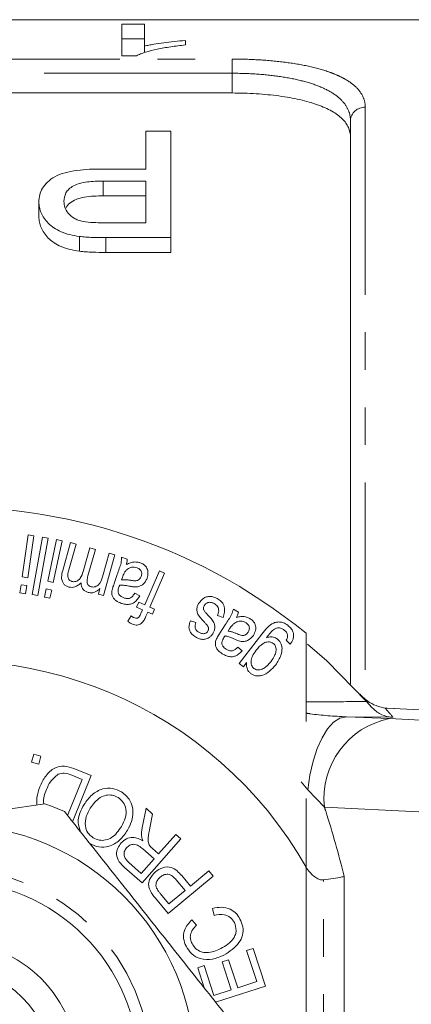
# Model space of a CAD drawing. Units: millimetres. Extents: x 103 to 304, y 27 to 287.
# Drawn here: x 158 to 171, y 65 to 98 of the extents above; entities that cross this region are included whole.
import ezdxf

# ---------------------------------------------------------------- set-up
doc = ezdxf.new("R2010")
doc.units = ezdxf.units.MM
doc.linetypes.add('PHANTOM', pattern=[12.7, 6.35, -1.27, 1.27, -1.27, 1.27, -1.27])

msp = doc.modelspace()

# ---------------------------------------------------------------- linework, layer by layer
at = {"color": 7, "linetype": 'Continuous', "lineweight": 15}
for p, q in [((182.423, 97.88), (142.446, 97.88)), ((161.556, 97.733), (162.326, 97.733)), ((161.556, 96.658), (161.556, 97.733)), ((162.326, 97.733), (162.326, 96.988)), ((162.326, 97.233), (161.556, 97.233)), ((163.71, 97.178), (163.71, 97.027)), ((162.326, 96.766), (162.326, 96.988)), ((162.052, 96.658), (161.556, 96.658)), ((140.427, 95.399), (165.29, 95.399)), ((169.29, 75.392), (169.29, 94.459)), ((162.372, 94.106), (162.372, 92.826)), ((163.218, 94.106), (162.372, 94.106)), ((163.218, 90.503), (163.218, 94.106)), ((162.372, 92.826), (160.902, 92.826)), ((160.925, 92.419), (162.372, 92.419)), ((162.372, 92.419), (162.372, 91.007)), ((158.757, 91.713), (158.757, 91.213)), ((162.372, 91.919), (160.925, 91.919)), ((162.372, 91.007), (160.94, 91.007)), ((160.125, 90.545), (160.125, 90.045)), ((161.014, 90.503), (163.218, 90.503)), ((163.218, 90.503), (163.218, 90.003)), ((163.218, 90.003), (161.014, 90.003)), ((158.191, 79.017), (158.388, 80.44)), ((158.58, 80.413), (158.382, 78.99)), ((158.388, 80.44), (158.58, 80.413)), ((158.534, 78.42), (158.873, 80.366)), ((159.065, 80.333), (158.725, 78.387)), ((158.873, 80.366), (159.065, 80.333)), ((159.054, 78.871), (159.348, 80.28)), ((159.538, 80.241), (159.243, 78.831)), ((159.348, 80.28), (159.538, 80.241)), ((159.561, 79.234), (159.825, 80.184)), ((160.012, 80.131), (159.768, 79.26)), ((159.825, 80.184), (160.012, 80.131)), ((160.254, 79.198), (160.478, 80.001)), ((160.478, 80.001), (160.665, 79.949)), ((160.665, 79.949), (160.414, 79.051)), ((160.934, 79.101), (161.134, 79.818)), ((161.321, 79.766), (160.935, 78.383)), ((161.134, 79.818), (161.321, 79.766)), ((161.549, 79.684), (161.739, 79.616)), ((158.382, 78.99), (158.191, 79.017)), ((161.297, 78.789), (161.405, 79.095)), ((161.58, 79.001), (161.55, 78.917)), ((162.335, 78.076), (162.83, 79.219)), ((163.007, 79.142), (162.512, 77.999)), ((162.83, 79.219), (163.007, 79.142)), ((158.116, 78.476), (158.154, 78.753)), ((158.154, 78.753), (158.346, 78.726)), ((158.346, 78.726), (158.307, 78.449)), ((159.243, 78.831), (159.054, 78.871)), ((158.307, 78.449), (158.116, 78.476)), ((158.725, 78.387), (158.534, 78.42)), ((158.942, 78.335), (158.999, 78.609)), ((159.131, 78.295), (158.942, 78.335)), ((158.999, 78.609), (159.189, 78.57)), ((159.189, 78.57), (159.131, 78.295)), ((160.767, 78.43), (160.822, 78.624)), ((160.935, 78.383), (160.767, 78.43)), ((161.998, 78.468), (162.166, 78.374)), ((162.055, 77.991), (162.131, 78.164)), ((162.131, 78.164), (162.335, 78.076)), ((162.512, 77.999), (162.669, 77.931)), ((161.76, 77.514), (161.871, 77.697)), ((162.26, 77.902), (162.055, 77.991)), ((162.208, 77.781), (162.26, 77.902)), ((162.437, 77.826), (162.377, 77.686)), ((162.594, 77.757), (162.437, 77.826)), ((162.669, 77.931), (162.594, 77.757)), ((164.981, 77.648), (164.796, 77.708)), ((165.332, 77.93), (165.501, 77.819)), ((163.881, 77.535), (164.062, 77.471)), ((164.876, 77.116), (165.054, 77.39)), ((165.202, 77.258), (165.153, 77.182)), ((165.53, 76.086), (166.289, 77.074)), ((167.246, 76.736), (167.119, 76.878)), ((165.483, 76.641), (165.624, 76.511)), ((165.671, 75.978), (165.53, 76.086)), ((165.777, 76.115), (165.671, 75.978)), ((169.836, 74.8), (169.993, 74.62)), ((170.457, 74.577), (170.409, 74.584)), ((170.536, 74.574), (170.457, 74.577)), ((191.146, 73.474), (170.536, 74.574)), ((158.508, 72.749), (158.582, 73.016)), ((158.582, 73.016), (158.823, 72.949)), ((158.75, 72.682), (158.508, 72.749)), ((158.823, 72.949), (158.75, 72.682)), ((159.932, 72.531), (160.528, 72.292)), ((159.729, 70.937), (160.222, 72.163)), ((160.222, 72.163), (159.87, 72.305)), ((160.528, 72.292), (159.898, 70.724)), ((167.79, 71.514), (167.79, 69.195)), ((162.256, 70.577), (162.379, 71.187)), ((162.379, 71.187), (162.602, 70.99)), ((162.602, 70.99), (162.507, 70.525)), ((163.56, 70.146), (162.249, 68.66)), ((162.801, 69.642), (163.383, 70.303)), ((163.383, 70.303), (163.56, 70.146)), ((162.65, 69.472), (162.269, 69.808)), ((162.595, 69.823), (162.801, 69.642)), ((161.793, 69.354), (162.217, 68.98)), ((162.217, 68.98), (162.65, 69.472)), ((162.249, 68.66), (161.655, 69.183)), ((163.877, 68.552), (164.496, 69.064)), ((164.496, 69.064), (164.647, 68.882)), ((167.79, 69.195), (167.79, 55.566)), ((164.647, 68.882), (163.123, 67.622)), ((163.697, 68.403), (163.402, 68.759)), ((163.585, 68.905), (163.877, 68.552)), ((163.152, 67.953), (163.697, 68.403)), ((163.123, 67.622), (162.694, 68.141)), ((162.861, 68.305), (163.152, 67.953)), ((164.678, 67.557), (164.63, 67.798)), ((163.924, 67.404), (164.083, 67.224)), ((165.78, 66.368), (166.003, 66.44)), ((166.121, 65.32), (165.78, 66.368)), ((166.003, 66.44), (166.417, 65.167)), ((164.948, 65.983), (165.17, 66.055)), ((165.17, 66.055), (165.477, 65.111)), ((164.126, 65.786), (164.349, 65.858)), ((164.347, 65.104), (164.126, 65.786)), ((164.349, 65.858), (164.676, 64.85)), ((165.255, 65.039), (164.948, 65.983)), ((164.676, 64.85), (165.255, 65.039)), ((166.417, 65.167), (164.731, 64.619)), ((165.477, 65.111), (166.121, 65.32))]:
    msp.add_line(p, q, dxfattribs=at)
at = {"color": 8, "linetype": 'PHANTOM', "lineweight": 0}
for p, q in [((142.446, 96.548), (165.29, 96.548)), ((165.29, 96.067), (165.29, 96.548)), ((165.29, 96.067), (142.446, 96.067)), ((165.29, 95.399), (165.29, 96.067)), ((169.79, 94.917), (169.79, 74.853)), ((160.925, 92.419), (160.925, 91.919)), ((161.014, 90.503), (161.014, 90.003)), ((191.067, 73.477), (170.457, 74.577)), ((169.154, 74.282), (170.613, 74.22)), ((170.731, 74.265), (169.154, 74.282)), ((170.613, 74.22), (186.484, 73.441)), ((167.848, 71.81), (167.62, 72.078)), ((168.41, 71.222), (167.848, 71.81)), ((184.281, 70.442), (168.41, 71.222)), ((168.375, 56.002), (168.375, 68.759)), ((169.082, 68.878), (169.082, 55.883))]:
    msp.add_line(p, q, dxfattribs=at)
at = {"color": 7, "linetype": 'Continuous', "lineweight": 15, "flags": 128}
msp.add_lwpolyline([(169.836, 74.8), (168.486, 76.177), (167.839, 76.746)], dxfattribs=at)
at = {"color": 8, "linetype": 'PHANTOM', "lineweight": 0, "flags": 128}
msp.add_lwpolyline([(169.154, 74.282), (168.935, 74.233), (168.721, 74.095), (168.517, 73.874), (168.33, 73.574), (168.165, 73.206), (168.027, 72.781), (167.92, 72.311), (167.848, 71.81)], dxfattribs=at)
at = {"color": 7, "linetype": 'Continuous', "lineweight": 15}
for radius in [8.25, 6.35, 4.3, 3.4]:
    msp.add_circle((155.79, 62.38), radius, dxfattribs=at)
at = {"color": 8, "linetype": 'PHANTOM', "lineweight": 0}
msp.add_circle((155.79, 62.38), 6.75, dxfattribs=at)
for centre, radius, start, end in [((169.77, 94.437), 0.48, 87.6144, 177.397), ((155.763, 61.381), 19.75, 40.7201, 41.9235), ((171.143, 71.523), 2.749, 101.126, 186.2746)]:
    msp.add_arc(centre, radius, start, end, dxfattribs=at)
at = {"color": 7, "linetype": 'Continuous', "lineweight": 15}
for radius, start, end in [(19, 50.8333, 309.1667), (13.8, 29.5918, 330.4082), (18.75, 40.753, 41.4829), (9.5, 66.2136, 70.5226)]:
    msp.add_arc((155.79, 62.38), radius, start, end, dxfattribs=at)
for points, knots in [([(163.71, 97.027), (163.54, 97.008), (163.372, 96.987), (163.053, 96.939), (162.902, 96.911), (162.616, 96.851), (162.482, 96.818), (162.301, 96.762), (162.243, 96.743), (162.139, 96.702), (162.095, 96.68), (162.052, 96.658)], [0, 0, 0, 0, 0.25, 0.25, 0.5, 0.5, 0.75, 0.75, 0.875, 0.875, 1, 1, 1, 1]), ([(162.326, 96.988), (162.375, 96.998), (162.424, 97.009), (162.528, 97.029), (162.582, 97.039), (162.746, 97.066), (162.86, 97.083), (163.094, 97.114), (163.213, 97.129), (163.456, 97.156), (163.582, 97.167), (163.71, 97.178)], [0, 0, 0, 0, 0.125, 0.125, 0.25, 0.25, 0.5, 0.5, 0.75, 0.75, 1, 1, 1, 1]), ([(169.29, 93.912), (169.29, 94.023), (169.266, 94.13), (169.174, 94.334), (169.103, 94.432), (168.915, 94.618), (168.799, 94.704), (168.521, 94.862), (168.358, 94.936), (167.993, 95.067), (167.793, 95.124), (167.357, 95.223), (167.119, 95.265), (166.625, 95.332), (166.369, 95.357), (165.837, 95.391), (165.564, 95.399), (165.29, 95.399)], [0, 0, 0, 0, 0.125, 0.125, 0.25, 0.25, 0.375, 0.375, 0.5, 0.5, 0.625, 0.625, 0.75, 0.75, 0.875, 0.875, 1, 1, 1, 1]), ([(160.902, 92.826), (160.757, 92.825), (160.613, 92.823), (160.326, 92.808), (160.184, 92.796), (159.904, 92.758), (159.767, 92.733), (159.512, 92.663), (159.393, 92.619), (159.2, 92.51), (159.119, 92.447), (158.98, 92.316), (158.924, 92.247), (158.836, 92.1), (158.805, 92.025), (158.766, 91.871), (158.759, 91.792), (158.757, 91.713)], [0, 0, 0, 0, 0.125, 0.125, 0.25, 0.25, 0.375, 0.375, 0.5, 0.5, 0.625, 0.625, 0.75, 0.75, 0.875, 0.875, 1, 1, 1, 1]), ([(159.603, 91.729), (159.606, 91.826), (159.62, 91.922), (159.697, 92.06), (159.729, 92.104), (159.816, 92.187), (159.869, 92.226), (159.993, 92.292), (160.066, 92.319), (160.225, 92.362), (160.309, 92.377), (160.482, 92.4), (160.57, 92.408), (160.747, 92.417), (160.836, 92.418), (160.925, 92.419)], [0, 0, 0, 0, 0.25, 0.25, 0.375, 0.375, 0.5, 0.5, 0.625, 0.625, 0.75, 0.75, 0.875, 0.875, 1, 1, 1, 1]), ([(158.757, 91.713), (158.759, 91.652), (158.762, 91.59), (158.787, 91.468), (158.806, 91.407), (158.858, 91.285), (158.893, 91.224), (158.973, 91.105), (159.019, 91.047), (159.13, 90.935), (159.193, 90.88), (159.339, 90.782), (159.422, 90.738), (159.604, 90.66), (159.701, 90.629), (159.906, 90.578), (160.016, 90.56), (160.125, 90.545)], [0, 0, 0, 0, 0.125, 0.125, 0.25, 0.25, 0.375, 0.375, 0.5, 0.5, 0.625, 0.625, 0.75, 0.75, 0.875, 0.875, 1, 1, 1, 1]), ([(160.248, 91.045), (160.192, 91.059), (160.136, 91.073), (160.036, 91.111), (159.99, 91.134), (159.863, 91.211), (159.798, 91.27), (159.693, 91.396), (159.659, 91.461), (159.612, 91.593), (159.606, 91.662), (159.603, 91.729)], [0, 0, 0, 0, 0.125, 0.125, 0.25, 0.25, 0.5, 0.5, 0.75, 0.75, 1, 1, 1, 1]), ([(160.925, 91.919), (160.713, 91.914), (160.394, 91.905), (160.005, 91.808), (159.775, 91.673), (159.704, 91.557), (159.666, 91.495)], [0, 0, 0, 0, 0.385347, 0.5815, 0.77888, 1, 1, 1, 1]), ([(160.125, 90.045), (160.016, 90.06), (159.908, 90.077), (159.704, 90.128), (159.604, 90.16), (159.423, 90.237), (159.341, 90.281), (159.193, 90.38), (159.13, 90.434), (158.965, 90.602), (158.884, 90.723), (158.807, 90.906), (158.787, 90.967), (158.762, 91.09), (158.759, 91.151), (158.757, 91.213)], [0, 0, 0, 0, 0.125, 0.125, 0.25, 0.25, 0.375, 0.375, 0.5, 0.5, 0.75, 0.75, 0.875, 0.875, 1, 1, 1, 1]), ([(160.94, 91.007), (160.823, 91.008), (160.707, 91.008), (160.475, 91.018), (160.36, 91.026), (160.248, 91.045)], [0, 0, 0, 0, 0.5, 0.5, 1, 1, 1, 1]), ([(160.125, 90.545), (160.198, 90.536), (160.271, 90.527), (160.419, 90.517), (160.493, 90.513), (160.716, 90.505), (160.865, 90.503), (161.014, 90.503)], [0, 0, 0, 0, 0.25, 0.25, 0.5, 0.5, 1, 1, 1, 1]), ([(161.014, 90.003), (160.865, 90.003), (160.716, 90.005), (160.493, 90.013), (160.419, 90.017), (160.271, 90.027), (160.198, 90.036), (160.125, 90.045)], [0, 0, 0, 0, 0.5, 0.5, 0.75, 0.75, 1, 1, 1, 1]), ([(161.405, 79.095), (161.428, 79.164), (161.472, 79.293), (161.543, 79.483), (161.547, 79.617), (161.549, 79.684)], [0, 0, 0, 0, 0.3576331, 0.6764603, 1, 1, 1, 1]), ([(162.076, 79.329), (162.043, 79.338), (161.978, 79.355), (161.873, 79.345), (161.77, 79.301), (161.718, 79.249), (161.69, 79.221)], [0, 0, 0, 0, 0.201253, 0.403238, 0.67931, 1, 1, 1, 1]), ([(161.739, 79.616), (161.739, 79.594), (161.739, 79.552), (161.73, 79.492), (161.721, 79.455), (161.716, 79.436)], [0, 0, 0, 0, 0.358603, 0.678623, 1, 1, 1, 1]), ([(161.716, 79.436), (161.759, 79.457), (161.846, 79.499), (161.99, 79.53), (162.111, 79.517), (162.169, 79.498), (162.183, 79.493)], [0, 0, 0, 0, 0.326469, 0.6562, 0.916983, 1, 1, 1, 1]), ([(162.217, 79.037), (162.226, 79.074), (162.24, 79.13), (162.22, 79.208), (162.187, 79.262), (162.137, 79.304), (162.096, 79.321), (162.076, 79.329)], [0, 0, 0, 0, 0.354658, 0.547628, 0.699548, 0.852494, 1, 1, 1, 1]), ([(162.183, 79.493), (162.221, 79.477), (162.29, 79.448), (162.368, 79.379), (162.425, 79.286), (162.458, 79.143), (162.431, 79.038), (162.414, 78.975)], [0, 0, 0, 0, 0.156988, 0.286152, 0.415009, 0.645027, 1, 1, 1, 1]), ([(159.772, 78.674), (159.739, 78.685), (159.674, 78.708), (159.595, 78.774), (159.535, 78.875), (159.514, 79.036), (159.543, 79.159), (159.561, 79.234)], [0, 0, 0, 0, 0.118611, 0.2384, 0.381192, 0.616761, 1, 1, 1, 1]), ([(159.768, 79.26), (159.752, 79.203), (159.727, 79.114), (159.73, 79.002), (159.764, 78.937), (159.8, 78.898), (159.839, 78.876), (159.862, 78.868), (159.87, 78.866)], [0, 0, 0, 0, 0.423541, 0.655348, 0.775533, 0.876314, 0.960116, 1, 1, 1, 1]), ([(159.87, 78.866), (159.892, 78.861), (159.937, 78.852), (160.011, 78.864), (160.091, 78.902), (160.195, 79.01), (160.229, 79.121), (160.254, 79.198)], [0, 0, 0, 0, 0.093817, 0.188221, 0.323803, 0.52775, 1, 1, 1, 1]), ([(160.414, 79.051), (160.401, 78.997), (160.383, 78.923), (160.387, 78.823), (160.405, 78.763), (160.444, 78.72), (160.483, 78.696), (160.511, 78.687), (160.522, 78.684)], [0, 0, 0, 0, 0.416227, 0.582728, 0.750929, 0.842981, 0.935413, 1, 1, 1, 1]), ([(160.522, 78.684), (160.545, 78.679), (160.592, 78.67), (160.666, 78.685), (160.751, 78.726), (160.866, 78.862), (160.905, 79), (160.934, 79.101)], [0, 0, 0, 0, 0.081923, 0.164317, 0.285788, 0.481652, 1, 1, 1, 1]), ([(161.69, 79.221), (161.673, 79.197), (161.64, 79.15), (161.607, 79.075), (161.589, 79.026), (161.58, 79.001)], [0, 0, 0, 0, 0.357452, 0.678254, 1, 1, 1, 1]), ([(161.879, 78.898), (161.932, 78.89), (162.009, 78.878), (162.103, 78.898), (162.173, 78.948), (162.2, 79.002), (162.217, 79.037)], [0, 0, 0, 0, 0.3306147, 0.4787137, 0.6625224, 1, 1, 1, 1]), ([(160.18, 78.821), (160.151, 78.793), (160.092, 78.736), (159.99, 78.679), (159.876, 78.655), (159.808, 78.668), (159.772, 78.674)], [0, 0, 0, 0, 0.303597, 0.609472, 0.795995, 1, 1, 1, 1]), ([(160.424, 78.492), (160.392, 78.503), (160.328, 78.525), (160.251, 78.591), (160.19, 78.692), (160.184, 78.771), (160.18, 78.821)], [0, 0, 0, 0, 0.191666, 0.386416, 0.603334, 1, 1, 1, 1]), ([(161.23, 78.573), (161.237, 78.599), (161.249, 78.648), (161.273, 78.72), (161.289, 78.766), (161.297, 78.789)], [0, 0, 0, 0, 0.354119, 0.677003, 1, 1, 1, 1]), ([(161.464, 78.678), (161.456, 78.653), (161.441, 78.606), (161.429, 78.534), (161.44, 78.486), (161.446, 78.461)], [0, 0, 0, 0, 0.364601, 0.675976, 1, 1, 1, 1]), ([(161.486, 78.737), (161.483, 78.73), (161.478, 78.717), (161.471, 78.697), (161.466, 78.684), (161.464, 78.678)], [0, 0, 0, 0, 0.353789, 0.676884, 1, 1, 1, 1]), ([(161.84, 78.701), (161.81, 78.706), (161.737, 78.72), (161.618, 78.738), (161.53, 78.737), (161.486, 78.737)], [0, 0, 0, 0, 0.247759, 0.621016, 1, 1, 1, 1]), ([(161.55, 78.917), (161.587, 78.92), (161.659, 78.925), (161.77, 78.915), (161.842, 78.904), (161.879, 78.898)], [0, 0, 0, 0, 0.348277, 0.672785, 1, 1, 1, 1]), ([(162.014, 78.678), (161.985, 78.68), (161.942, 78.683), (161.884, 78.693), (161.854, 78.698), (161.84, 78.701)], [0, 0, 0, 0, 0.4972066, 0.7483979, 1, 1, 1, 1]), ([(162.414, 78.975), (162.397, 78.935), (162.355, 78.838), (162.246, 78.732), (162.113, 78.682), (162.039, 78.679), (162.014, 78.678)], [0, 0, 0, 0, 0.2679683, 0.6527171, 0.8811608, 1, 1, 1, 1]), ([(160.822, 78.624), (160.78, 78.586), (160.714, 78.525), (160.593, 78.481), (160.499, 78.475), (160.447, 78.487), (160.424, 78.492)], [0, 0, 0, 0, 0.435486, 0.68953, 0.861893, 1, 1, 1, 1]), ([(161.532, 78.129), (161.472, 78.154), (161.373, 78.194), (161.277, 78.292), (161.22, 78.401), (161.22, 78.496), (161.228, 78.557), (161.23, 78.573)], [0, 0, 0, 0, 0.273906, 0.4502975, 0.6262753, 0.9041421, 1, 1, 1, 1]), ([(161.446, 78.461), (161.457, 78.439), (161.479, 78.399), (161.543, 78.344), (161.596, 78.322), (161.626, 78.309)], [0, 0, 0, 0, 0.344877, 0.631874, 1, 1, 1, 1]), ([(162.166, 78.374), (162.114, 78.29), (162.043, 78.173), (161.861, 78.093), (161.719, 78.082), (161.606, 78.105), (161.546, 78.124), (161.532, 78.129)], [0, 0, 0, 0, 0.4505294, 0.6202753, 0.7906356, 0.9517674, 1, 1, 1, 1]), ([(161.626, 78.309), (161.664, 78.298), (161.725, 78.28), (161.805, 78.286), (161.884, 78.319), (161.944, 78.385), (161.982, 78.443), (161.998, 78.468)], [0, 0, 0, 0, 0.214557, 0.340877, 0.467098, 0.772178, 1, 1, 1, 1]), ([(164.156, 78.116), (164.208, 78.186), (164.282, 78.286), (164.454, 78.354), (164.595, 78.358), (164.708, 78.324), (164.765, 78.295), (164.779, 78.287)], [0, 0, 0, 0, 0.412537, 0.596386, 0.781969, 0.94473, 1, 1, 1, 1]), ([(164.339, 77.501), (164.258, 77.585), (164.142, 77.704), (164.086, 77.889), (164.103, 78.01), (164.139, 78.083), (164.156, 78.116)], [0, 0, 0, 0, 0.418151, 0.591633, 0.814913, 1, 1, 1, 1]), ([(164.342, 78.042), (164.335, 78.027), (164.323, 78.002), (164.316, 77.957), (164.321, 77.924), (164.328, 77.903), (164.329, 77.901)], [0, 0, 0, 0, 0.354071, 0.602156, 0.947032, 1, 1, 1, 1]), ([(164.683, 78.113), (164.652, 78.128), (164.602, 78.153), (164.527, 78.161), (164.457, 78.148), (164.389, 78.11), (164.358, 78.064), (164.342, 78.042)], [0, 0, 0, 0, 0.216649, 0.359852, 0.502323, 0.756118, 1, 1, 1, 1]), ([(164.796, 77.708), (164.814, 77.76), (164.84, 77.834), (164.83, 77.944), (164.798, 78.016), (164.744, 78.075), (164.703, 78.1), (164.683, 78.113)], [0, 0, 0, 0, 0.40291, 0.572676, 0.744146, 0.876755, 1, 1, 1, 1]), ([(164.779, 78.287), (164.826, 78.258), (164.908, 78.205), (164.991, 78.101), (165.038, 77.974), (165.038, 77.817), (165.001, 77.707), (164.981, 77.648)], [0, 0, 0, 0, 0.182802, 0.321802, 0.46063, 0.709857, 1, 1, 1, 1]), ([(161.871, 77.697), (161.886, 77.687), (161.909, 77.67), (161.943, 77.652), (161.961, 77.644), (161.97, 77.64)], [0, 0, 0, 0, 0.494896, 0.746687, 1, 1, 1, 1]), ([(161.97, 77.64), (161.992, 77.632), (162.027, 77.619), (162.074, 77.62), (162.112, 77.635), (162.164, 77.686), (162.189, 77.741), (162.208, 77.781)], [0, 0, 0, 0, 0.171382, 0.270628, 0.369837, 0.535571, 1, 1, 1, 1]), ([(162.377, 77.686), (162.366, 77.662), (162.346, 77.618), (162.314, 77.554), (162.286, 77.516), (162.272, 77.497)], [0, 0, 0, 0, 0.355671, 0.676939, 1, 1, 1, 1]), ([(164.329, 77.901), (164.347, 77.873), (164.374, 77.83), (164.422, 77.775), (164.448, 77.747), (164.461, 77.732)], [0, 0, 0, 0, 0.474211, 0.736825, 1, 1, 1, 1]), ([(164.461, 77.732), (164.544, 77.649), (164.658, 77.533), (164.715, 77.345), (164.698, 77.224), (164.663, 77.15), (164.648, 77.119)], [0, 0, 0, 0, 0.421991, 0.585303, 0.827517, 1, 1, 1, 1]), ([(165.054, 77.39), (165.093, 77.451), (165.166, 77.566), (165.279, 77.736), (165.314, 77.865), (165.332, 77.93)], [0, 0, 0, 0, 0.356058, 0.675641, 1, 1, 1, 1]), ([(165.501, 77.819), (165.496, 77.798), (165.486, 77.757), (165.463, 77.701), (165.446, 77.667), (165.437, 77.649)], [0, 0, 0, 0, 0.358527, 0.67872, 1, 1, 1, 1]), ([(165.437, 77.649), (165.483, 77.659), (165.576, 77.68), (165.725, 77.678), (165.839, 77.636), (165.892, 77.604), (165.904, 77.597)], [0, 0, 0, 0, 0.324885, 0.652772, 0.921903, 1, 1, 1, 1]), ([(161.916, 77.42), (161.902, 77.426), (161.867, 77.442), (161.815, 77.474), (161.778, 77.501), (161.76, 77.514)], [0, 0, 0, 0, 0.24667, 0.620183, 1, 1, 1, 1]), ([(162.272, 77.497), (162.235, 77.461), (162.184, 77.411), (162.08, 77.383), (161.998, 77.389), (161.944, 77.409), (161.916, 77.42)], [0, 0, 0, 0, 0.4481136, 0.6270514, 0.8079448, 1, 1, 1, 1]), ([(164.08, 76.964), (164.036, 76.992), (163.948, 77.049), (163.863, 77.163), (163.821, 77.293), (163.838, 77.416), (163.867, 77.498), (163.881, 77.535)], [0, 0, 0, 0, 0.190255, 0.382477, 0.547135, 0.794505, 1, 1, 1, 1]), ([(164.062, 77.471), (164.052, 77.443), (164.031, 77.385), (164.033, 77.301), (164.063, 77.231), (164.107, 77.181), (164.146, 77.157), (164.165, 77.145)], [0, 0, 0, 0, 0.27713, 0.556963, 0.704958, 0.853503, 1, 1, 1, 1]), ([(164.459, 77.364), (164.439, 77.387), (164.41, 77.422), (164.37, 77.467), (164.349, 77.49), (164.339, 77.501)], [0, 0, 0, 0, 0.499571, 0.749784, 1, 1, 1, 1]), ([(164.492, 77.271), (164.491, 77.281), (164.489, 77.302), (164.477, 77.334), (164.465, 77.353), (164.459, 77.364)], [0, 0, 0, 0, 0.352302, 0.670843, 1, 1, 1, 1]), ([(165.361, 77.446), (165.339, 77.426), (165.296, 77.389), (165.246, 77.323), (165.217, 77.28), (165.202, 77.258)], [0, 0, 0, 0, 0.358021, 0.678583, 1, 1, 1, 1]), ([(165.761, 77.461), (165.732, 77.477), (165.673, 77.51), (165.57, 77.523), (165.459, 77.507), (165.397, 77.468), (165.361, 77.446)], [0, 0, 0, 0, 0.200478, 0.402084, 0.663035, 1, 1, 1, 1]), ([(165.83, 77.145), (165.847, 77.179), (165.874, 77.23), (165.872, 77.311), (165.854, 77.37), (165.815, 77.422), (165.779, 77.448), (165.761, 77.461)], [0, 0, 0, 0, 0.357262, 0.548705, 0.698287, 0.848694, 1, 1, 1, 1]), ([(165.904, 77.597), (165.938, 77.572), (165.999, 77.527), (166.058, 77.439), (166.091, 77.335), (166.088, 77.19), (166.037, 77.095), (166.006, 77.038)], [0, 0, 0, 0, 0.158843, 0.289872, 0.42057, 0.651746, 1, 1, 1, 1]), ([(166.289, 77.074), (166.351, 77.153), (166.466, 77.298), (166.643, 77.45), (166.819, 77.496), (166.96, 77.49), (167.081, 77.444), (167.147, 77.397), (167.172, 77.379)], [0, 0, 0, 0, 0.316886, 0.580504, 0.710381, 0.820908, 0.932332, 1, 1, 1, 1]), ([(167.172, 77.379), (167.209, 77.348), (167.283, 77.284), (167.347, 77.166), (167.376, 77.038), (167.351, 76.884), (167.286, 76.792), (167.246, 76.736)], [0, 0, 0, 0, 0.1607575, 0.3231375, 0.4681346, 0.6775012, 1, 1, 1, 1]), ([(164.165, 77.145), (164.195, 77.13), (164.243, 77.105), (164.315, 77.092), (164.378, 77.102), (164.435, 77.133), (164.46, 77.168), (164.471, 77.185)], [0, 0, 0, 0, 0.241384, 0.396469, 0.552299, 0.79015, 1, 1, 1, 1]), ([(164.648, 77.119), (164.627, 77.086), (164.589, 77.028), (164.503, 76.953), (164.427, 76.925), (164.382, 76.909)], [0, 0, 0, 0, 0.351816, 0.618112, 1, 1, 1, 1]), ([(164.471, 77.185), (164.476, 77.195), (164.485, 77.212), (164.492, 77.241), (164.492, 77.261), (164.492, 77.271)], [0, 0, 0, 0, 0.365295, 0.679354, 1, 1, 1, 1]), ([(164.761, 76.922), (164.774, 76.945), (164.797, 76.991), (164.837, 77.055), (164.863, 77.096), (164.876, 77.116)], [0, 0, 0, 0, 0.354157, 0.677057, 1, 1, 1, 1]), ([(165.049, 77.022), (165.045, 77.016), (165.037, 77.004), (165.024, 76.987), (165.017, 76.975), (165.013, 76.969)], [0, 0, 0, 0, 0.35378, 0.676862, 1, 1, 1, 1]), ([(165.384, 76.905), (165.357, 76.917), (165.288, 76.947), (165.177, 76.992), (165.092, 77.012), (165.049, 77.022)], [0, 0, 0, 0, 0.247688, 0.620899, 1, 1, 1, 1]), ([(165.153, 77.182), (165.19, 77.176), (165.261, 77.164), (165.366, 77.129), (165.434, 77.102), (165.468, 77.088)], [0, 0, 0, 0, 0.348783, 0.67314, 1, 1, 1, 1]), ([(165.468, 77.088), (165.52, 77.066), (165.593, 77.036), (165.691, 77.036), (165.768, 77.07), (165.806, 77.116), (165.83, 77.145)], [0, 0, 0, 0, 0.342718, 0.484262, 0.678907, 1, 1, 1, 1]), ([(166.006, 77.038), (165.951, 76.972), (165.872, 76.877), (165.702, 76.825), (165.605, 76.829), (165.553, 76.84), (165.548, 76.842)], [0, 0, 0, 0, 0.528584, 0.750521, 0.973448, 1, 1, 1, 1]), ([(166.651, 77.2), (166.625, 77.174), (166.575, 77.122), (166.511, 77.04), (166.469, 76.986), (166.449, 76.96)], [0, 0, 0, 0, 0.3547614, 0.6773203, 1, 1, 1, 1]), ([(167.05, 77.219), (167.022, 77.239), (166.971, 77.273), (166.889, 77.294), (166.802, 77.29), (166.721, 77.256), (166.672, 77.217), (166.651, 77.2)], [0, 0, 0, 0, 0.198676, 0.34948, 0.499918, 0.784204, 1, 1, 1, 1]), ([(167.165, 77.045), (167.157, 77.072), (167.144, 77.125), (167.093, 77.184), (167.06, 77.211), (167.05, 77.219)], [0, 0, 0, 0, 0.4306494, 0.8379048, 1, 1, 1, 1]), ([(167.119, 76.878), (167.129, 76.897), (167.148, 76.93), (167.167, 76.985), (167.166, 77.025), (167.165, 77.045)], [0, 0, 0, 0, 0.3747847, 0.6807271, 1, 1, 1, 1]), ([(167.79, 77.111), (167.79, 76.397), (167.79, 75.423), (167.79, 74.398), (167.79, 74.125)], [0, 0, 0, 0, 0.733369, 1, 1, 1, 1]), ([(164.382, 76.909), (164.34, 76.905), (164.259, 76.897), (164.151, 76.927), (164.096, 76.956), (164.08, 76.964)], [0, 0, 0, 0, 0.438522, 0.841554, 1, 1, 1, 1]), ([(164.951, 76.418), (164.906, 76.45), (164.829, 76.505), (164.755, 76.61), (164.719, 76.71), (164.722, 76.817), (164.747, 76.884), (164.761, 76.922)], [0, 0, 0, 0, 0.228884, 0.401617, 0.573742, 0.756189, 1, 1, 1, 1]), ([(165.013, 76.969), (164.999, 76.947), (164.974, 76.905), (164.945, 76.838), (164.944, 76.788), (164.944, 76.763)], [0, 0, 0, 0, 0.36417, 0.675683, 1, 1, 1, 1]), ([(164.944, 76.763), (164.952, 76.734), (164.965, 76.685), (165.02, 76.619), (165.062, 76.588), (165.084, 76.573)], [0, 0, 0, 0, 0.400887, 0.699353, 1, 1, 1, 1]), ([(165.548, 76.842), (165.52, 76.85), (165.479, 76.863), (165.425, 76.887), (165.398, 76.899), (165.384, 76.905)], [0, 0, 0, 0, 0.4967793, 0.7482568, 1, 1, 1, 1]), ([(166.676, 76.768), (166.656, 76.781), (166.616, 76.807), (166.541, 76.822), (166.44, 76.814), (166.266, 76.736), (166.17, 76.618), (166.101, 76.534)], [0, 0, 0, 0, 0.079515, 0.159707, 0.275504, 0.486699, 1, 1, 1, 1]), ([(166.449, 76.96), (166.478, 76.968), (166.546, 76.989), (166.653, 76.992), (166.751, 76.961), (166.795, 76.93), (166.814, 76.918)], [0, 0, 0, 0, 0.270833, 0.629276, 0.848032, 1, 1, 1, 1]), ([(166.593, 76.146), (166.647, 76.221), (166.73, 76.336), (166.779, 76.505), (166.773, 76.614), (166.75, 76.685), (166.715, 76.736), (166.688, 76.759), (166.676, 76.768)], [0, 0, 0, 0, 0.4301387, 0.6698176, 0.7893001, 0.8823079, 0.9511064, 1, 1, 1, 1]), ([(166.814, 76.918), (166.844, 76.891), (166.904, 76.838), (166.961, 76.727), (166.987, 76.564), (166.939, 76.313), (166.83, 76.145), (166.761, 76.039)], [0, 0, 0, 0, 0.095772, 0.192477, 0.317198, 0.574093, 1, 1, 1, 1]), ([(165.624, 76.511), (165.557, 76.442), (165.463, 76.347), (165.272, 76.307), (165.13, 76.327), (165.022, 76.375), (164.966, 76.409), (164.951, 76.418)], [0, 0, 0, 0, 0.438077, 0.609419, 0.781515, 0.941797, 1, 1, 1, 1]), ([(165.084, 76.573), (165.115, 76.555), (165.168, 76.524), (165.246, 76.508), (165.321, 76.518), (165.402, 76.564), (165.454, 76.613), (165.483, 76.641)], [0, 0, 0, 0, 0.199005, 0.326608, 0.454371, 0.688599, 1, 1, 1, 1]), ([(166.101, 76.534), (166.056, 76.47), (165.976, 76.357), (165.927, 76.195), (165.933, 76.076), (165.954, 76.002), (165.992, 75.948), (166.018, 75.926), (166.028, 75.918)], [0, 0, 0, 0, 0.375518, 0.65952, 0.771726, 0.884937, 0.957377, 1, 1, 1, 1]), ([(165.915, 75.749), (165.891, 75.771), (165.843, 75.814), (165.792, 75.911), (165.772, 76.013), (165.776, 76.084), (165.777, 76.115)], [0, 0, 0, 0, 0.205473, 0.411601, 0.738736, 1, 1, 1, 1]), ([(166.761, 76.039), (166.697, 75.966), (166.568, 75.818), (166.362, 75.691), (166.175, 75.658), (166.058, 75.671), (165.969, 75.71), (165.929, 75.739), (165.915, 75.749)], [0, 0, 0, 0, 0.326783, 0.655688, 0.768673, 0.882898, 0.961848, 1, 1, 1, 1]), ([(166.028, 75.918), (166.047, 75.906), (166.084, 75.881), (166.156, 75.867), (166.258, 75.876), (166.43, 75.95), (166.527, 76.066), (166.593, 76.146)], [0, 0, 0, 0, 0.076125, 0.152635, 0.267195, 0.498501, 1, 1, 1, 1]), ([(170.409, 74.584), (170.293, 74.616), (170.045, 74.686), (169.854, 74.825), (169.71, 74.947), (169.647, 75.011), (169.617, 75.044), (169.617, 75.044)], [0, 0, 0, 0, 0.3037907, 0.6507985, 0.8244887, 0.9982045, 1, 1, 1, 1]), ([(170.731, 74.265), (170.729, 74.265), (170.684, 74.267), (170.526, 74.285), (170.258, 74.371), (170.082, 74.537), (169.993, 74.62)], [0, 0, 0, 0, 0.007694, 0.163107, 0.580952, 1, 1, 1, 1]), ([(158.79, 71.913), (158.849, 72.038), (158.967, 72.288), (159.256, 72.566), (159.622, 72.64), (159.828, 72.568), (159.932, 72.531)], [0, 0, 0, 0, 0.281088, 0.560674, 0.779352, 1, 1, 1, 1]), ([(159.413, 72.338), (159.315, 72.259), (159.139, 72.118), (159.052, 71.91), (159.013, 71.819)], [0, 0, 0, 0, 0.557572, 1, 1, 1, 1]), ([(159.87, 72.305), (159.786, 72.338), (159.636, 72.398), (159.481, 72.356), (159.413, 72.338)], [0, 0, 0, 0, 0.5619806, 1, 1, 1, 1]), ([(158.683, 71.297), (158.681, 71.378), (158.675, 71.59), (158.746, 71.79), (158.79, 71.913)], [0, 0, 0, 0, 0.387033, 1, 1, 1, 1]), ([(159.013, 71.819), (158.953, 71.672), (158.887, 71.51), (158.923, 71.347), (158.926, 71.332)], [0, 0, 0, 0, 0.907313, 1, 1, 1, 1]), ([(160.285, 71.318), (160.367, 71.431), (160.53, 71.658), (160.879, 71.858), (161.249, 71.881), (161.449, 71.788), (161.549, 71.741)], [0, 0, 0, 0, 0.2806814, 0.5602016, 0.7800352, 1, 1, 1, 1]), ([(161.549, 71.741), (161.656, 71.652), (161.871, 71.475), (161.958, 71.081), (161.902, 70.73), (161.803, 70.538), (161.753, 70.442)], [0, 0, 0, 0, 0.278964, 0.558144, 0.779, 1, 1, 1, 1]), ([(158.957, 71.337), (158.137, 71.216), (156.479, 70.972), (154.137, 70.628), (152.021, 70.317), (150.794, 70.136), (150.177, 70.045)], [0, 0, 0, 0, 0.2838556, 0.5741716, 0.7857141, 1, 1, 1, 1]), ([(161.433, 71.549), (161.369, 71.581), (161.242, 71.644), (161.024, 71.635), (160.733, 71.523), (160.591, 71.326), (160.492, 71.189)], [0, 0, 0, 0, 0.186979, 0.373857, 0.561058, 1, 1, 1, 1]), ([(161.548, 70.573), (161.597, 70.664), (161.696, 70.845), (161.716, 71.139), (161.626, 71.398), (161.497, 71.499), (161.433, 71.549)], [0, 0, 0, 0, 0.28088, 0.560428, 0.780262, 1, 1, 1, 1]), ([(165.13, 64.115), (164.957, 64.333), (164.293, 65.172), (163.098, 66.682), (161.406, 68.82), (160.259, 70.268), (159.621, 71.073)], [0, 0, 0, 0, 0.0958103, 0.3690922, 0.6490562, 1, 1, 1, 1]), ([(160.161, 70.392), (160.126, 70.492), (160.056, 70.699), (160.131, 71.028), (160.233, 71.221), (160.285, 71.318)], [0, 0, 0, 0, 0.322824, 0.661118, 1, 1, 1, 1]), ([(160.492, 71.189), (160.442, 71.096), (160.341, 70.91), (160.304, 70.611), (160.394, 70.344), (160.525, 70.239), (160.59, 70.187)], [0, 0, 0, 0, 0.281082, 0.560774, 0.780424, 1, 1, 1, 1]), ([(161.753, 70.442), (161.672, 70.324), (161.509, 70.089), (161.156, 69.883), (160.778, 69.846), (160.575, 69.945), (160.473, 69.994)], [0, 0, 0, 0, 0.280893, 0.560281, 0.780041, 1, 1, 1, 1]), ([(160.59, 70.187), (160.656, 70.155), (160.788, 70.092), (161.012, 70.1), (161.31, 70.22), (161.45, 70.427), (161.548, 70.573)], [0, 0, 0, 0, 0.186878, 0.373809, 0.560496, 1, 1, 1, 1]), ([(162.228, 70.25), (162.228, 70.311), (162.228, 70.421), (162.247, 70.529), (162.256, 70.577)], [0, 0, 0, 0, 0.559854, 1, 1, 1, 1]), ([(162.507, 70.525), (162.485, 70.412), (162.454, 70.254), (162.442, 70.042), (162.482, 69.959), (162.503, 69.918)], [0, 0, 0, 0, 0.56083, 0.780756, 1, 1, 1, 1]), ([(161.655, 69.183), (161.588, 69.243), (161.455, 69.362), (161.358, 69.607), (161.412, 69.839), (161.495, 69.953), (161.536, 70.01)], [0, 0, 0, 0, 0.281657, 0.558852, 0.779223, 1, 1, 1, 1]), ([(161.536, 70.01), (161.592, 70.062), (161.704, 70.167), (161.921, 70.214), (162.115, 70.171), (162.218, 70.111), (162.27, 70.081)], [0, 0, 0, 0, 0.279849, 0.558898, 0.779141, 1, 1, 1, 1]), ([(162.27, 70.081), (162.259, 70.112), (162.239, 70.167), (162.232, 70.224), (162.228, 70.25)], [0, 0, 0, 0, 0.560149, 1, 1, 1, 1]), ([(161.719, 69.849), (161.688, 69.805), (161.627, 69.717), (161.634, 69.513), (161.733, 69.414), (161.793, 69.354)], [0, 0, 0, 0, 0.280546, 0.560124, 1, 1, 1, 1]), ([(162.269, 69.808), (162.224, 69.845), (162.135, 69.921), (161.975, 69.981), (161.822, 69.942), (161.753, 69.88), (161.719, 69.849)], [0, 0, 0, 0, 0.281491, 0.560206, 0.779827, 1, 1, 1, 1]), ([(162.503, 69.918), (162.519, 69.899), (162.547, 69.865), (162.58, 69.836), (162.595, 69.823)], [0, 0, 0, 0, 0.559793, 1, 1, 1, 1]), ([(162.535, 68.363), (162.505, 68.428), (162.447, 68.559), (162.491, 68.822), (162.617, 68.955), (162.694, 69.037)], [0, 0, 0, 0, 0.280748, 0.560763, 1, 1, 1, 1]), ([(162.694, 69.037), (162.774, 69.091), (162.934, 69.199), (163.22, 69.21), (163.434, 69.073), (163.534, 68.961), (163.585, 68.905)], [0, 0, 0, 0, 0.280122, 0.558343, 0.778713, 1, 1, 1, 1]), ([(168.375, 68.759), (168.343, 68.759), (168.266, 68.76), (168.085, 68.85), (167.905, 69.015), (167.796, 69.177), (167.753, 69.24)], [0, 0, 0, 0, 0.115803, 0.283178, 0.720585, 1, 1, 1, 1]), ([(162.856, 68.854), (162.828, 68.828), (162.771, 68.774), (162.723, 68.675), (162.707, 68.575), (162.725, 68.516), (162.734, 68.486)], [0, 0, 0, 0, 0.280263, 0.560135, 0.780177, 1, 1, 1, 1]), ([(163.402, 68.759), (163.363, 68.804), (163.284, 68.892), (163.126, 68.966), (162.97, 68.937), (162.894, 68.882), (162.856, 68.854)], [0, 0, 0, 0, 0.281338, 0.55957, 0.779291, 1, 1, 1, 1]), ([(168.375, 68.759), (168.489, 68.774), (168.715, 68.804), (168.944, 68.847), (169.055, 68.872), (169.08, 68.878), (169.082, 68.878)], [0, 0, 0, 0, 0.431782, 0.863419, 0.985975, 1, 1, 1, 1]), ([(162.694, 68.141), (162.662, 68.181), (162.604, 68.251), (162.556, 68.329), (162.535, 68.363)], [0, 0, 0, 0, 0.560098, 1, 1, 1, 1]), ([(162.734, 68.486), (162.755, 68.451), (162.793, 68.387), (162.84, 68.33), (162.861, 68.305)], [0, 0, 0, 0, 0.559522, 1, 1, 1, 1]), ([(164.63, 67.798), (164.729, 67.817), (164.929, 67.854), (165.211, 67.792), (165.431, 67.642), (165.514, 67.505), (165.555, 67.437)], [0, 0, 0, 0, 0.280487, 0.559886, 0.77978, 1, 1, 1, 1]), ([(163.732, 66.512), (163.697, 66.598), (163.627, 66.77), (163.664, 67.114), (163.825, 67.294), (163.924, 67.404)], [0, 0, 0, 0, 0.280903, 0.561201, 1, 1, 1, 1]), ([(165.365, 67.318), (165.324, 67.381), (165.242, 67.506), (164.985, 67.618), (164.795, 67.58), (164.678, 67.557)], [0, 0, 0, 0, 0.28025, 0.560257, 1, 1, 1, 1]), ([(165.555, 67.437), (165.594, 67.35), (165.67, 67.177), (165.659, 66.886), (165.475, 66.511), (165.204, 66.337), (165.014, 66.215)], [0, 0, 0, 0, 0.18738, 0.373922, 0.560921, 1, 1, 1, 1]), ([(164.083, 67.224), (164.039, 67.178), (163.949, 67.086), (163.872, 66.918), (163.874, 66.749), (163.913, 66.656), (163.933, 66.609)], [0, 0, 0, 0, 0.280687, 0.559968, 0.779757, 1, 1, 1, 1]), ([(164.902, 66.433), (165.068, 66.53), (165.276, 66.652), (165.405, 66.905), (165.44, 67.092), (165.395, 67.228), (165.365, 67.318)], [0, 0, 0, 0, 0.499369, 0.625084, 0.750738, 1, 1, 1, 1]), ([(165.014, 66.215), (164.886, 66.16), (164.632, 66.051), (164.234, 66.062), (163.911, 66.237), (163.791, 66.42), (163.732, 66.512)], [0, 0, 0, 0, 0.28077, 0.560171, 0.77996, 1, 1, 1, 1]), ([(163.933, 66.609), (163.97, 66.549), (164.042, 66.43), (164.226, 66.32), (164.53, 66.274), (164.748, 66.367), (164.902, 66.433)], [0, 0, 0, 0, 0.187024, 0.373571, 0.560361, 1, 1, 1, 1])]:
    msp.add_open_spline(points, degree=3, knots=knots, dxfattribs=at)
at = {"color": 8, "linetype": 'PHANTOM', "lineweight": 0}
for points, knots in [([(165.29, 96.548), (165.599, 96.548), (165.908, 96.539), (166.51, 96.502), (166.799, 96.475), (167.356, 96.404), (167.624, 96.358), (168.115, 96.251), (168.34, 96.189), (168.647, 96.082), (168.745, 96.044), (168.926, 95.964), (169.01, 95.922), (169.242, 95.792), (169.372, 95.698), (169.582, 95.494), (169.661, 95.385), (169.764, 95.159), (169.79, 95.04), (169.79, 94.917)], [0, 0, 0, 0, 0.125, 0.125, 0.25, 0.25, 0.375, 0.375, 0.5, 0.5, 0.5625, 0.5625, 0.625, 0.625, 0.75, 0.75, 0.875, 0.875, 1, 1, 1, 1]), ([(169.29, 94.459), (169.29, 94.58), (169.267, 94.696), (169.176, 94.918), (169.107, 95.025), (168.921, 95.227), (168.806, 95.32), (168.531, 95.491), (168.368, 95.571), (168.004, 95.712), (167.804, 95.773), (167.367, 95.879), (167.128, 95.924), (166.633, 95.995), (166.376, 96.022), (165.84, 96.057), (165.565, 96.067), (165.29, 96.067)], [0, 0, 0, 0, 0.125, 0.125, 0.25, 0.25, 0.375, 0.375, 0.5, 0.5, 0.625, 0.625, 0.75, 0.75, 0.875, 0.875, 1, 1, 1, 1]), ([(167.79, 74.784), (167.947, 74.785), (168.647, 74.791), (169.317, 74.796), (169.836, 74.8)], [0, 0, 0, 0, 0.225242, 1, 1, 1, 1]), ([(167.79, 74.407), (167.833, 74.4), (168.269, 74.329), (168.735, 74.304), (169.154, 74.282)], [0, 0, 0, 0, 0.100495, 1, 1, 1, 1]), ([(168.41, 71.222), (168.424, 71.18), (168.676, 70.415), (168.885, 69.625), (169.082, 68.878)], [0, 0, 0, 0, 0.055792, 1, 1, 1, 1])]:
    msp.add_open_spline(points, degree=3, knots=knots, dxfattribs=at)

doc.saveas('drawing.dxf')
